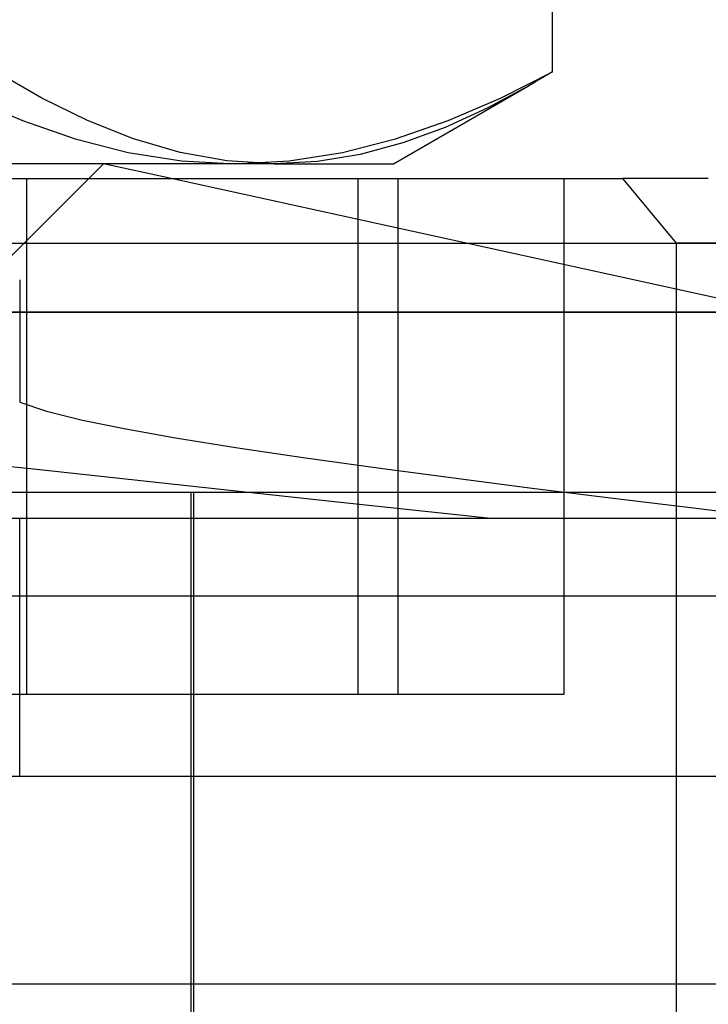
# Model space of a CAD drawing. Units: millimetres. Extents: x -24 to 31.4, y -15.4 to 33.7.
# Drawn here: x 7.2 to 12.5, y 18.8 to 26.4 of the extents above; entities that cross this region are included whole.
import ezdxf

# ---------------------------------------------------------------- set-up
doc = ezdxf.new("R2010")
doc.units = ezdxf.units.MM
doc.layers.add('MAIN-1', color=7, linetype='Continuous')
doc.layers.add('MAIN-2', color=7, linetype='Continuous')

msp = doc.modelspace()

# ---------------------------------------------------------------- linework, layer by layer
at = {"layer": 'MAIN-1'}
for p, q in [((11.302, 25.9979), (11.302, 32.9688)), ((7.3414, 25.7934), (6.9881, 25.9979)), ((11.2716, 25.9792), (11.2412, 25.9607)), ((11.302, 25.9979), (11.2716, 25.9792)), ((11.1499, 25.9064), (11.1194, 25.8886)), ((11.1803, 25.9243), (11.1499, 25.9064)), ((11.2108, 25.9424), (11.1803, 25.9243)), ((11.2412, 25.9607), (11.2108, 25.9424)), ((10.071, 25.2833), (11.1182, 25.8879)), ((11.1194, 25.8886), (10.7957, 25.714)), ((7.6969, 25.6182), (7.3414, 25.7934)), ((10.7957, 25.714), (10.4701, 25.5652)), ((8.0547, 25.476), (7.6969, 25.6182)), ((10.4701, 25.5652), (10.1424, 25.4451)), ((8.4152, 25.3708), (8.0547, 25.476)), ((10.1424, 25.4451), (9.8124, 25.3566)), ((8.7786, 25.3057), (8.4152, 25.3708)), ((9.8124, 25.3566), (9.48, 25.302)), ((9.145, 25.2833), (2.3726, 25.2833)), ((8.3458, 25.1684), (7.821, 25.2833)), ((9.145, 25.2833), (8.7786, 25.3057)), ((9.48, 25.302), (9.145, 25.2833)), ((9.145, 25.2833), (10.071, 25.2833)), ((4.5115, 25.1684), (11.8451, 25.1684)), ((12.5115, 25.1684), (11.8451, 25.1684)), ((11.8451, 25.1684), (12.2618, 24.6684)), ((4.0115, 24.6684), (12.2618, 24.6684)), ((13.0115, 24.6684), (12.2618, 24.6684)), ((12.2618, 24.6684), (12.2618, 10.6684)), ((14.8837, 22.7333), (-10.5163, 22.7333)), ((-10.5146, 21.9333), (14.8853, 21.9333))]:
    msp.add_line(p, q, dxfattribs=at)
at = {"layer": 'MAIN-2'}
for p, q in [((10.8993, 25.7934), (11.302, 25.9979)), ((6.7876, 25.7934), (7.1927, 25.6182)), ((10.4941, 25.6182), (10.8993, 25.7934)), ((7.1927, 25.6182), (7.6006, 25.476)), ((10.0863, 25.476), (10.4941, 25.6182)), ((7.6006, 25.476), (8.0115, 25.3708)), ((9.6754, 25.3708), (10.0863, 25.476)), ((8.0115, 25.3708), (8.4257, 25.3057)), ((9.2612, 25.3057), (9.6754, 25.3708)), ((6.921, 24.3833), (7.821, 25.2833)), ((8.4257, 25.3057), (8.8434, 25.2833)), ((8.8434, 25.2833), (9.2612, 25.3057)), ((7.2258, 21.1684), (7.2258, 25.1684)), ((13.0115, 24.1464), (8.3458, 25.1684)), ((9.7972, 21.1684), (9.7972, 25.1684)), ((10.107, 21.1684), (10.107, 25.1684)), ((11.3927, 21.1684), (11.3927, 25.1684)), ((4.7613, 24.6684), (13.0115, 24.6684)), ((7.171, 24.3833), (7.171, 23.4333)), ((2.071, 24.1333), (13.071, 24.1333)), ((13.0115, 24.1333), (4.0115, 24.1333)), ((7.171, 23.4333), (7.3799, 23.3648)), ((7.3799, 23.3648), (7.657, 23.296)), ((7.657, 23.296), (7.9933, 23.2271)), ((7.9933, 23.2271), (8.3797, 23.158)), ((8.3797, 23.158), (8.863, 23.0802)), ((8.863, 23.0802), (9.3888, 23.0023)), ((6.0645, 23.0476), (7.2548, 22.9191)), ((9.3888, 23.0023), (9.9489, 22.9243)), ((7.2548, 22.9191), (8.4451, 22.7905)), ((9.9489, 22.9243), (10.5364, 22.8462)), ((10.5364, 22.8462), (11.1461, 22.7681)), ((8.4451, 22.7905), (9.6355, 22.6619)), ((11.1461, 22.7681), (11.7739, 22.6899)), ((8.5021, 17.6133), (8.5021, 22.7333)), ((8.5209, 17.6133), (8.5209, 22.7333)), ((11.7739, 22.6899), (12.4163, 22.6116)), ((9.6355, 22.6619), (10.8258, 22.5333)), ((12.4163, 22.6116), (13.071, 22.5333)), ((1.6903, 22.5333), (14.071, 22.5333)), ((7.171, 20.5333), (7.171, 22.5333)), ((6.916, 21.1684), (9.7972, 21.1684)), ((9.7972, 21.1684), (11.3927, 21.1684)), ((1.6903, 20.5333), (14.071, 20.5333)), ((-10.561, 18.9233), (14.839, 18.9233))]:
    msp.add_line(p, q, dxfattribs=at)

doc.saveas('drawing.dxf')
